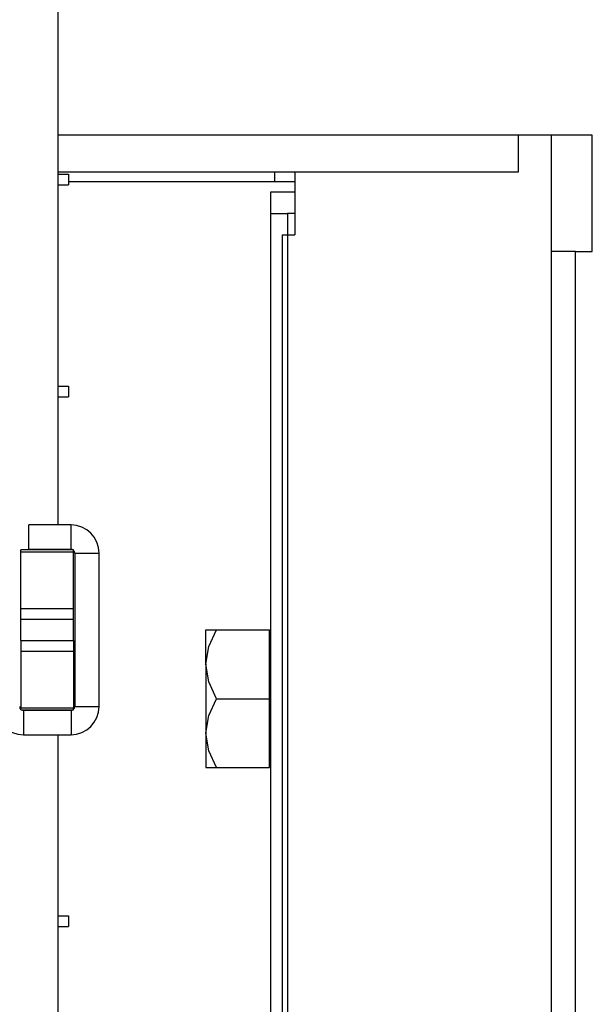
# Model space of a CAD drawing. Units: millimetres. Extents: x 55 to 7573, y -2 to 5359.
# Drawn here: x 2552 to 2606, y 4059 to 4151 of the extents above; entities that cross this region are included whole.
import ezdxf

# ---------------------------------------------------------------- set-up
doc = ezdxf.new("R2010")
doc.units = ezdxf.units.MM
doc.layers.add('LG-Product', color=3, linetype='Continuous')

msp = doc.modelspace()

# ---------------------------------------------------------------- linework, layer by layer
at = {"layer": 'LG-Product', "linetype": 'Continuous'}
for p, q in [((2555.318986, 4157.373776), (2555.318986, 4103.770944)), ((2598.818994, 4140.57393), (2555.319712, 4140.57393)), ((2598.818994, 4140.57393), (2555.319712, 4140.57393)), ((2598.818994, 4140.57393), (2598.818994, 4137.073901)), ((2605.819052, 4140.57393), (2598.818994, 4140.57393)), ((2598.818994, 4140.57393), (2598.818994, 4137.073901)), ((2605.819052, 4140.57393), (2598.818994, 4140.57393)), ((2601.918854, 4140.571265), (2601.918854, 3938.610485)), ((2605.819052, 4129.573874), (2605.819052, 4140.57393)), ((2605.819052, 4129.573874), (2605.819052, 4140.57393)), ((2598.818994, 4137.073901), (2555.319712, 4137.073901)), ((2598.818994, 4137.073901), (2555.319712, 4137.073901)), ((2575.818945, 4136.173762), (2575.818945, 4137.073901)), ((2577.719023, 4137.073901), (2577.719023, 4131.173825)), ((2555.318986, 4136.873816), (2556.318924, 4136.873816)), ((2575.818945, 4136.173762), (2556.317956, 4136.173762)), ((2556.318924, 4136.873816), (2556.318924, 4135.873877)), ((2577.719023, 4136.173762), (2575.818945, 4136.173762)), ((2555.318986, 4135.873877), (2556.318924, 4135.873877)), ((2577.719023, 4135.173823), (2575.419018, 4135.173823)), ((2575.419018, 4135.173823), (2575.419018, 4133.173945)), ((2575.419018, 4133.173945), (2575.419018, 3907.774432)), ((2575.419018, 4133.173945), (2577.018969, 4133.173945)), ((2577.018969, 4133.173945), (2577.018969, 3907.774432)), ((2577.719023, 4133.173945), (2577.018969, 4133.173945)), ((2576.518999, 4131.173825), (2576.518999, 3907.774674)), ((2576.518999, 4131.173825), (2577.719023, 4131.173825)), ((2604.218859, 4129.573874), (2601.918611, 4129.573874)), ((2604.218859, 4129.573874), (2601.918611, 4129.573874)), ((2604.218859, 3942.173737), (2604.218859, 4129.573874)), ((2604.218859, 4129.573874), (2605.819052, 4129.573874)), ((2604.218859, 3942.173737), (2604.218859, 4129.573874)), ((2604.218859, 4129.573874), (2605.819052, 4129.573874)), ((2555.318986, 4116.873826), (2556.318924, 4116.873826)), ((2556.318924, 4116.873826), (2556.318924, 4115.873887)), ((2555.318986, 4115.873887), (2556.318924, 4115.873887)), ((2556.568909, 4103.773851), (2552.568911, 4103.773851)), ((2552.568911, 4102.623727), (2552.568911, 4103.773851)), ((2556.568909, 4102.623727), (2556.568909, 4103.773851)), ((2552.568911, 4101.473846), (2552.568911, 4102.623727)), ((2556.568909, 4101.473846), (2556.568909, 4102.623727)), ((2556.818894, 4101.423946), (2551.818957, 4101.423946)), ((2551.818957, 4101.376468), (2551.818957, 4101.423946)), ((2551.818957, 4101.240333), (2551.818957, 4101.376468)), ((2551.818957, 4095.872444), (2551.818957, 4101.240333)), ((2551.818957, 4101.240333), (2556.818894, 4101.240333)), ((2552.568911, 4101.473846), (2556.568909, 4101.473846)), ((2555.318986, 4101.470697), (2555.318986, 4101.420555)), ((2556.818894, 4101.376468), (2556.818894, 4101.423946)), ((2556.818894, 4101.240333), (2556.818894, 4101.376468)), ((2556.818894, 4095.872444), (2556.818894, 4101.240333)), ((2556.918936, 4101.123819), (2556.918936, 4086.623735)), ((2556.918936, 4101.123819), (2558.06906, 4101.123819)), ((2558.06906, 4101.123819), (2559.218941, 4101.123819)), ((2559.218941, 4086.623735), (2559.218941, 4101.123819)), ((2551.818957, 4095.872444), (2556.818894, 4095.872444)), ((2551.818957, 4094.873958), (2551.818957, 4095.872444)), ((2556.818894, 4094.873958), (2556.818894, 4095.872444)), ((2551.818957, 4094.873958), (2556.818894, 4094.873958)), ((2551.818957, 4092.873838), (2551.818957, 4094.873958)), ((2556.818894, 4092.873838), (2556.818894, 4094.873958)), ((2569.318858, 4093.002948), (2569.318858, 4093.873777)), ((2569.318858, 4093.873777), (2569.603724, 4093.873777)), ((2569.601302, 4092.291025), (2570.32461, 4093.873777)), ((2569.603724, 4093.873777), (2570.32461, 4093.873777)), ((2570.32461, 4093.873777), (2575.318976, 4093.873777)), ((2575.318976, 4087.373932), (2575.318976, 4093.873777)), ((2551.818957, 4092.873838), (2551.818957, 4091.87511)), ((2551.818957, 4092.873838), (2556.818894, 4092.873838)), ((2556.818894, 4092.873838), (2556.818894, 4091.87511)), ((2569.318858, 4090.623733), (2569.318858, 4093.002948)), ((2569.318858, 4090.623733), (2569.601302, 4092.291025)), ((2551.818957, 4091.87511), (2551.818957, 4086.507463)), ((2551.818957, 4091.87511), (2556.818894, 4091.87511)), ((2556.818894, 4091.87511), (2556.818894, 4086.507463)), ((2569.318858, 4090.623733), (2569.318858, 4087.373932)), ((2569.601059, 4088.954019), (2569.318858, 4090.623733)), ((2575.419018, 4090.87396), (2575.318976, 4090.87396)), ((2570.32461, 4087.373932), (2569.601059, 4088.954019)), ((2569.318858, 4087.373932), (2569.318858, 4084.123888)), ((2569.601302, 4085.790937), (2570.32461, 4087.373932)), ((2570.32461, 4087.373932), (2575.318976, 4087.373932)), ((2575.318976, 4080.873844), (2575.318976, 4087.373932)), ((2551.818957, 4086.507463), (2556.818894, 4086.507463)), ((2551.818957, 4086.371086), (2551.818957, 4086.507463)), ((2551.818957, 4086.32385), (2551.818957, 4086.371086)), ((2551.818957, 4086.32385), (2556.818894, 4086.32385)), ((2556.568909, 4086.27395), (2552.068942, 4086.27395)), ((2552.068942, 4086.27395), (2552.068942, 4085.123827)), ((2555.318986, 4086.322639), (2555.318986, 4086.272497)), ((2556.318924, 4086.32385), (2556.318924, 4086.27395)), ((2556.568909, 4086.27395), (2556.568909, 4085.123827)), ((2556.818894, 4086.371086), (2556.818894, 4086.507463)), ((2556.818894, 4086.32385), (2556.818894, 4086.371086)), ((2556.918936, 4086.623735), (2558.06906, 4086.623735)), ((2558.06906, 4086.623735), (2559.218941, 4086.623735)), ((2569.318858, 4084.123888), (2569.601302, 4085.790937)), ((2552.068942, 4085.123827), (2552.068942, 4083.973945)), ((2556.568909, 4085.123827), (2556.568909, 4083.973945)), ((2552.068942, 4083.973945), (2556.568909, 4083.973945)), ((2555.318986, 4083.972492), (2555.318986, 4043.271489)), ((2569.318858, 4084.123888), (2569.318858, 4081.744673)), ((2569.601059, 4082.454174), (2569.318858, 4084.123888)), ((2575.318976, 4083.873903), (2575.419018, 4083.873903)), ((2570.32461, 4080.873844), (2569.601059, 4082.454174)), ((2569.318858, 4081.744673), (2569.318858, 4080.873844)), ((2569.318858, 4080.873844), (2569.603724, 4080.873844)), ((2569.603724, 4080.873844), (2570.32461, 4080.873844)), ((2570.32461, 4080.873844), (2575.318976, 4080.873844)), ((2555.318986, 4066.87373), (2556.318924, 4066.87373)), ((2556.318924, 4066.87373), (2556.318924, 4065.873791)), ((2555.318986, 4065.873791), (2556.318924, 4065.873791))]:
    msp.add_line(p, q, dxfattribs=at)
for centre, radius, start, end in [((2556.568909, 4101.123819), 2.65, 0, 90), ((2556.568909, 4101.123819), 0.35, 58.99640601, 90), ((2556.568909, 4101.123819), 0.35, 0, 44.41640675), ((2552.068942, 4086.623735), 2.65, 180, 270), ((2552.068942, 4086.623735), 0.35, 180, 224.41640675), ((2552.068942, 4086.623735), 0.35, 238.99640601, 270), ((2556.568909, 4086.623735), 2.65, 270, 0), ((2556.568909, 4086.623735), 0.35, 270, 301.00359399), ((2556.568909, 4086.623735), 0.35, 315.58359325, 0)]:
    msp.add_arc(centre, radius, start, end, dxfattribs=at)

doc.saveas('drawing.dxf')
